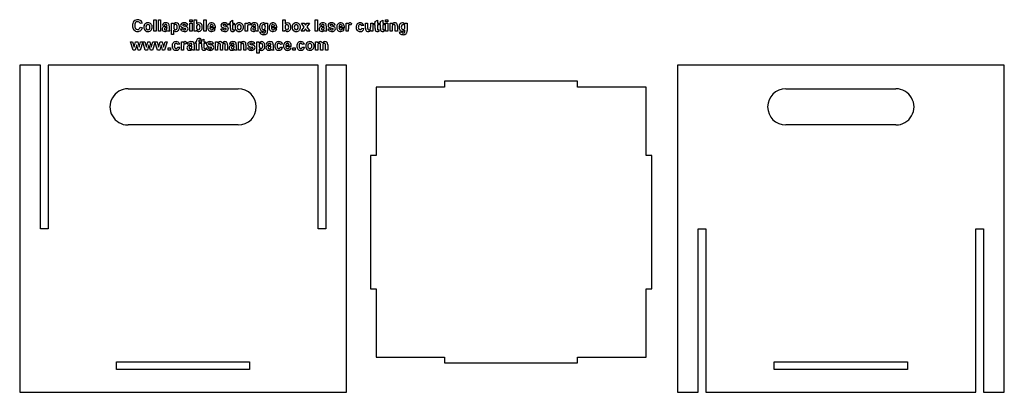
# Model space of a CAD drawing. Extents: x 114 to 1150, y 259 to 651.
import ezdxf

# ---------------------------------------------------------------- set-up
doc = ezdxf.new("R2010")
doc.units = 0
for name, color, linetype in [('DEFAULT', 7, 'CONTINUOUS'), ('PROJITEM004', 7, 'CONTINUOUS'), ('PROJITEM005', 7, 'CONTINUOUS'), ('VIEW', 7, 'CONTINUOUS')]:
    doc.layers.add(name, color=color, linetype=linetype)

msp = doc.modelspace()

# ---------------------------------------------------------------- linework, layer by layer
at = {"layer": 'DEFAULT', "color": 5}
for p, q in [((243, 647.4), (240.7, 646.8)), ((240.8, 643.1), (243, 642.4)), ((255.2, 650.7), (257.5, 650.7)), ((255.2, 638.8), (255.2, 650.7)), ((257.5, 650.7), (257.5, 638.8)), ((259.8, 650.7), (262.1, 650.7)), ((259.8, 638.8), (259.8, 650.7)), ((262.1, 650.7), (262.1, 638.8)), ((266.1, 644.8), (264, 645.1)), ((269, 642.9), (267.6, 642.6)), ((269, 644.4), (269, 644.6)), ((269, 642.5), (269, 642.9)), ((271.3, 644.3), (271.3, 641.6)), ((273.6, 635.4), (273.6, 647.4)), ((273.6, 647.4), (275.8, 647.4)), ((275.8, 647.4), (275.8, 646.2)), ((290.8, 645.3), (288.6, 644.9)), ((293, 650.7), (295.3, 650.7)), ((293, 648.7), (293, 650.7)), ((295.3, 648.7), (293, 648.7)), ((293, 647.4), (295.3, 647.4)), ((293, 638.8), (293, 647.4)), ((295.3, 650.7), (295.3, 648.7)), ((295.3, 647.4), (295.3, 638.8)), ((297.6, 650.7), (299.9, 650.7)), ((297.6, 638.8), (297.6, 650.7)), ((299.9, 650.7), (299.9, 646.5)), ((307.8, 650.7), (310.1, 650.7)), ((307.8, 638.8), (307.8, 650.7)), ((310.1, 650.7), (310.1, 638.8)), ((319.9, 642.5), (314, 642.5)), ((314.1, 643.9), (317.6, 643.9)), ((333.2, 645.3), (331, 644.9)), ((334.5, 647.4), (335.6, 647.4)), ((334.5, 645.7), (334.5, 647.4)), ((335.6, 645.7), (334.5, 645.7)), ((335.6, 649.1), (337.9, 650.4)), ((335.6, 647.4), (335.6, 649.1)), ((335.6, 641.8), (335.6, 645.7)), ((337.9, 650.4), (337.9, 647.4)), ((337.9, 647.4), (339.5, 647.4)), ((337.9, 645.7), (337.9, 642.1)), ((339.5, 645.7), (337.9, 645.7)), ((339.5, 647.4), (339.5, 645.7)), ((351.2, 647.4), (353.3, 647.4)), ((351.2, 638.8), (351.2, 647.4)), ((353.3, 647.4), (353.3, 646.2)), ((356.7, 647.2), (356, 645.2)), ((359.3, 644.8), (357.3, 645.1)), ((362.2, 642.9), (360.9, 642.6)), ((362.2, 644.4), (362.2, 644.6)), ((362.2, 642.5), (362.2, 642.9)), ((364.5, 644.3), (364.5, 641.6)), ((372.6, 647.4), (374.8, 647.4)), ((372.6, 646.2), (372.6, 647.4)), ((374.8, 647.4), (374.8, 639.6)), ((378.7, 643.9), (382.2, 643.9)), ((384.5, 642.5), (378.7, 642.5)), ((390.9, 650.7), (393.2, 650.7)), ((390.9, 638.8), (390.9, 650.7)), ((393.2, 650.7), (393.2, 646.5)), ((410.2, 638.8), (413.3, 643.2)), ((410.3, 647.4), (413.1, 647.4)), ((413.3, 643.2), (410.3, 647.4)), ((413.1, 647.4), (414.6, 645.1)), ((414.6, 645.1), (416.1, 647.4)), ((418.8, 647.4), (415.9, 643.3)), ((415.9, 643.3), (419.1, 638.8)), ((416.1, 647.4), (418.8, 647.4)), ((425, 650.7), (427.3, 650.7)), ((425, 638.8), (425, 650.7)), ((427.3, 650.7), (427.3, 638.8)), ((431.3, 644.8), (429.3, 645.1)), ((434.2, 642.9), (432.9, 642.6)), ((434.2, 644.4), (434.2, 644.6)), ((434.2, 642.5), (434.2, 642.9)), ((436.5, 644.3), (436.5, 641.6)), ((445.9, 645.3), (443.7, 644.9)), ((449.8, 643.9), (453.3, 643.9)), ((455.6, 642.5), (449.8, 642.5)), ((457.4, 647.4), (459.6, 647.4)), ((457.4, 638.8), (457.4, 647.4)), ((459.6, 647.4), (459.6, 646.2)), ((462.9, 647.2), (462.2, 645.2)), ((475.9, 644.9), (473.6, 644.6)), ((477.7, 647.4), (480, 647.4)), ((477.7, 641.9), (477.7, 647.4)), ((480, 647.4), (480, 643.5)), ((483.3, 647.4), (485.6, 647.4)), ((483.3, 643.8), (483.3, 647.4)), ((485.6, 647.4), (485.6, 638.8)), ((486.9, 647.4), (488, 647.4)), ((486.9, 645.7), (486.9, 647.4)), ((488, 645.7), (486.9, 645.7)), ((488, 649.1), (490.3, 650.4)), ((488, 647.4), (488, 649.1)), ((488, 641.8), (488, 645.7)), ((490.3, 650.4), (490.3, 647.4)), ((490.3, 647.4), (491.9, 647.4)), ((490.3, 645.7), (490.3, 642.1)), ((491.9, 645.7), (490.3, 645.7)), ((491.9, 647.4), (491.9, 645.7)), ((492.5, 647.4), (493.6, 647.4)), ((492.5, 645.7), (492.5, 647.4)), ((493.6, 645.7), (492.5, 645.7)), ((493.6, 649.1), (495.9, 650.4)), ((493.6, 647.4), (493.6, 649.1)), ((493.6, 641.8), (493.6, 645.7)), ((495.9, 650.4), (495.9, 647.4)), ((495.9, 647.4), (497.4, 647.4)), ((495.9, 645.7), (495.9, 642.1)), ((497.4, 645.7), (495.9, 645.7)), ((497.4, 647.4), (497.4, 645.7)), ((499, 650.7), (501.3, 650.7)), ((499, 648.7), (499, 650.7)), ((501.3, 648.7), (499, 648.7)), ((499, 647.4), (501.3, 647.4)), ((499, 638.8), (499, 647.4)), ((501.3, 650.7), (501.3, 648.7)), ((501.3, 647.4), (501.3, 638.8)), ((503.6, 647.4), (505.7, 647.4)), ((503.6, 638.8), (503.6, 647.4)), ((505.7, 647.4), (505.7, 646.2)), ((505.9, 642.7), (505.9, 638.8)), ((509.1, 638.8), (509.1, 643.2)), ((511.4, 644.2), (511.4, 638.8)), ((519.4, 647.4), (521.6, 647.4)), ((519.4, 646.2), (519.4, 647.4)), ((521.6, 647.4), (521.6, 639.6)), ((257.5, 638.8), (255.2, 638.8)), ((262.1, 638.8), (259.8, 638.8)), ((269.3, 639.4), (269.3, 639.7)), ((269.6, 638.8), (269.3, 639.4)), ((271.9, 638.8), (269.6, 638.8)), ((275.9, 635.4), (273.6, 635.4)), ((275.9, 639.8), (275.9, 635.4)), ((283, 641.2), (285.3, 641.5)), ((295.3, 638.8), (293, 638.8)), ((299.8, 638.8), (297.6, 638.8)), ((299.8, 640), (299.8, 638.8)), ((310.1, 638.8), (307.8, 638.8)), ((317.4, 641.5), (319.7, 641.2)), ((325.4, 641.2), (327.7, 641.5)), ((337.9, 642.1), (338, 640.8)), ((339.5, 640.6), (339.6, 638.9)), ((353.5, 638.8), (351.2, 638.8)), ((353.5, 641.5), (353.5, 638.8)), ((362.6, 639.4), (362.5, 639.7)), ((362.8, 638.8), (362.6, 639.4)), ((365.1, 638.8), (362.8, 638.8)), ((366.7, 637.9), (366.7, 638.2)), ((366.7, 638.2), (369.3, 637.9)), ((372.5, 638.9), (372.5, 640.1)), ((382.1, 641.5), (384.4, 641.2)), ((393, 638.8), (390.9, 638.8)), ((393, 640), (393, 638.8)), ((412.8, 638.8), (410.2, 638.8)), ((414.6, 641.5), (412.8, 638.8)), ((416.3, 638.8), (414.6, 641.5)), ((419.1, 638.8), (416.3, 638.8)), ((427.3, 638.8), (425, 638.8)), ((434.6, 639.4), (434.5, 639.7)), ((434.8, 638.8), (434.6, 639.4)), ((437.1, 638.8), (434.8, 638.8)), ((438.1, 641.2), (440.4, 641.5)), ((453.2, 641.5), (455.5, 641.2)), ((459.7, 638.8), (457.4, 638.8)), ((459.7, 641.5), (459.7, 638.8)), ((473.8, 642), (476.1, 641.7)), ((483.4, 638.8), (483.4, 640.1)), ((485.6, 638.8), (483.4, 638.8)), ((490.3, 642.1), (490.4, 640.8)), ((491.8, 640.6), (492, 638.9)), ((495.9, 642.1), (495.9, 640.8)), ((497.4, 640.6), (497.6, 638.9)), ((501.3, 638.8), (499, 638.8)), ((505.9, 638.8), (503.6, 638.8)), ((511.4, 638.8), (509.1, 638.8)), ((513.5, 637.9), (513.5, 638.2)), ((513.5, 638.2), (516.2, 637.9)), ((519.3, 638.9), (519.3, 640.1)), ((230.5, 627.7), (232.7, 627.7)), ((233.2, 619), (230.5, 627.7)), ((232.7, 627.7), (234.4, 622)), ((234.4, 622), (235.9, 627.7)), ((237, 624.6), (235.5, 619)), ((235.9, 627.7), (238.1, 627.7)), ((238.5, 619), (237, 624.6)), ((238.1, 627.7), (239.5, 622)), ((239.5, 622), (241.2, 627.7)), ((243.4, 627.7), (240.7, 619)), ((241.2, 627.7), (243.4, 627.7)), ((243.4, 627.7), (245.6, 627.7)), ((246.1, 619), (243.4, 627.7)), ((245.6, 627.7), (247.2, 622)), ((247.2, 622), (248.8, 627.7)), ((249.9, 624.6), (248.4, 619)), ((248.8, 627.7), (251, 627.7)), ((251.4, 619), (249.9, 624.6)), ((251, 627.7), (252.4, 622)), ((252.4, 622), (254.1, 627.7)), ((256.3, 627.7), (253.6, 619)), ((254.1, 627.7), (256.3, 627.7)), ((256.2, 627.7), (258.5, 627.7)), ((259, 619), (256.2, 627.7)), ((258.5, 627.7), (260.1, 622)), ((260.1, 622), (261.7, 627.7)), ((262.8, 624.6), (261.3, 619)), ((261.7, 627.7), (263.9, 627.7)), ((264.3, 619), (262.8, 624.6)), ((263.9, 627.7), (265.3, 622)), ((265.3, 622), (267, 627.7)), ((269.2, 627.7), (266.4, 619)), ((267, 627.7), (269.2, 627.7)), ((282.3, 625.1), (280, 624.8)), ((280.2, 622.2), (282.5, 622)), ((284.1, 627.7), (286.2, 627.7)), ((284.1, 619), (284.1, 627.7)), ((286.2, 627.7), (286.2, 626.4)), ((289.6, 627.4), (288.9, 625.4)), ((292.2, 625), (290.2, 625.3)), ((295.1, 623.1), (293.8, 622.8)), ((295.1, 624.6), (295.1, 624.9)), ((295.1, 622.7), (295.1, 623.1)), ((297.4, 624.5), (297.4, 621.8)), ((298.9, 625.9), (298.9, 627.7)), ((298.9, 627.7), (300.1, 627.7)), ((300.1, 625.9), (298.9, 625.9)), ((300.1, 627.7), (300.1, 628.3)), ((300.1, 619), (300.1, 625.9)), ((302.4, 628.3), (302.4, 627.7)), ((302.4, 627.7), (304, 627.7)), ((302.4, 625.9), (302.4, 619)), ((304, 625.9), (302.4, 625.9)), ((304, 627.7), (304, 625.9)), ((304.6, 630.8), (304.4, 629.2)), ((304.4, 627.7), (305.5, 627.7)), ((304.4, 625.9), (304.4, 627.7)), ((305.5, 625.9), (304.4, 625.9)), ((305.5, 629.3), (307.8, 630.6)), ((305.5, 627.7), (305.5, 629.3)), ((305.5, 622.1), (305.5, 625.9)), ((307.8, 630.6), (307.8, 627.7)), ((307.8, 627.7), (309.4, 627.7)), ((307.8, 625.9), (307.8, 622.3)), ((309.4, 625.9), (307.8, 625.9)), ((307.8, 622.3), (307.8, 621)), ((309.4, 627.7), (309.4, 625.9)), ((310.1, 621.4), (312.4, 621.7)), ((317.9, 625.5), (315.7, 625.1)), ((320, 619), (320, 627.7)), ((320, 627.7), (322, 627.7)), ((322, 627.7), (322, 626.5)), ((322.2, 623.2), (322.2, 619)), ((325.1, 619), (325.1, 623.7)), ((327.4, 623.2), (327.4, 619)), ((330.3, 619), (330.3, 623.9)), ((332.6, 624.5), (332.6, 619)), ((336.6, 625), (334.5, 625.3)), ((339.5, 623.1), (338.2, 622.8)), ((339.5, 624.6), (339.5, 624.9)), ((339.5, 622.7), (339.5, 623.1)), ((341.8, 624.5), (341.8, 621.8)), ((344.2, 627.7), (346.3, 627.7)), ((344.2, 619), (344.2, 627.7)), ((346.3, 627.7), (346.3, 626.4)), ((346.5, 622.9), (346.5, 619)), ((349.7, 619), (349.7, 623.4)), ((352, 624.4), (352, 619)), ((353.5, 621.4), (355.8, 621.7)), ((361.3, 625.5), (359.1, 625.1)), ((363.6, 615.7), (363.6, 627.7)), ((363.6, 627.7), (365.7, 627.7)), ((365.7, 627.7), (365.7, 626.4)), ((375.4, 625), (373.4, 625.3)), ((378.3, 623.1), (377, 622.8)), ((378.3, 624.6), (378.3, 624.9)), ((378.3, 622.7), (378.3, 623.1)), ((380.6, 624.5), (380.6, 621.8)), ((390.5, 625.1), (388.2, 624.8)), ((388.3, 622.2), (390.6, 622)), ((393.9, 624.1), (397.4, 624.1)), ((399.7, 622.7), (393.9, 622.7)), ((397.3, 621.7), (399.6, 621.4)), ((413.6, 625.1), (411.3, 624.8)), ((411.4, 622.2), (413.7, 622)), ((425.3, 619), (425.3, 627.7)), ((425.3, 627.7), (427.4, 627.7)), ((427.4, 627.7), (427.4, 626.5)), ((427.6, 623.2), (427.6, 619)), ((430.5, 619), (430.5, 623.7)), ((432.8, 623.2), (432.8, 619)), ((435.7, 619), (435.7, 623.9)), ((438, 624.5), (438, 619)), ((235.5, 619), (233.2, 619)), ((240.7, 619), (238.5, 619)), ((248.4, 619), (246.1, 619)), ((253.6, 619), (251.4, 619)), ((261.3, 619), (259, 619)), ((266.4, 619), (264.3, 619)), ((270.2, 621.3), (272.5, 621.3)), ((270.2, 619), (270.2, 621.3)), ((272.5, 619), (270.2, 619)), ((272.5, 621.3), (272.5, 619)), ((286.4, 619), (284.1, 619)), ((286.4, 621.7), (286.4, 619)), ((295.5, 619.7), (295.4, 619.9)), ((295.7, 619), (295.5, 619.7)), ((298, 619), (295.7, 619)), ((302.4, 619), (300.1, 619)), ((309.3, 620.8), (309.5, 619.1)), ((322.2, 619), (320, 619)), ((327.4, 619), (325.1, 619)), ((332.6, 619), (330.3, 619)), ((339.9, 619.7), (339.8, 619.9)), ((340.1, 619), (339.9, 619.7)), ((342.4, 619), (340.1, 619)), ((346.5, 619), (344.2, 619)), ((352, 619), (349.7, 619)), ((365.9, 615.7), (363.6, 615.7)), ((365.9, 620), (365.9, 615.7)), ((378.7, 619.7), (378.6, 619.9)), ((378.9, 619), (378.7, 619.7)), ((381.2, 619), (378.9, 619)), ((401.4, 621.3), (403.7, 621.3)), ((401.4, 619), (401.4, 621.3)), ((403.7, 619), (401.4, 619)), ((403.7, 621.3), (403.7, 619)), ((427.6, 619), (425.3, 619)), ((432.8, 619), (430.5, 619)), ((438, 619), (435.7, 619))]:
    msp.add_line(p, q, dxfattribs=at)
for centre, radius, start, end in [((239.1, 645), 6.55, 139.7128, 183.5632), ((238.8, 644.3), 6.22, 176.8145, 221.3024), ((238, 645.7), 5.27, 87.719, 136.6865), ((239.6, 645.2), 4.59, 144.2531, 185.0603), ((239.9, 644.4), 4.92, 174.7182, 214.2529), ((238, 646), 2.81, 88.0704, 138.6494), ((238.2, 646.2), 2.64, 52.7734, 91.6697), ((238.4, 645.9), 4.98, 47.715, 92.4355), ((237.3, 643.8), 3.5, 313.9945, 350.0246), ((238.2, 646.3), 2.51, 11.7114, 51.7232), ((237.9, 643.6), 5.24, 309.2448, 347.2984), ((238.4, 646.3), 4.69, 13.6313, 44.6781), ((249.3, 643.2), 4.76, 151.9391, 179.8201), ((249.9, 643.1), 5.34, 178.2603, 206.5133), ((248.5, 643.7), 3.87, 118.8318, 153.161), ((248.9, 643), 4.66, 89.2196, 118.5598), ((249.8, 643.3), 2.99, 142.8741, 183.8608), ((249.8, 642.9), 2.99, 176.1392, 217.1259), ((248.9, 643.9), 1.88, 89.4121, 141.0679), ((248.9, 643.9), 1.86, 38.7764, 90.6569), ((249.1, 643.4), 4.27, 44.3273, 91.97), ((248, 643.3), 2.98, 356.2351, 37.0717), ((247.9, 642.9), 3.03, 323.2531, 3.9448), ((249, 643.3), 4.47, 358.1317, 43.9488), ((248.9, 643), 4.52, 316.0991, 1.83), ((266.2, 641.2), 2.51, 149.7017, 180.9906), ((267.4, 644.4), 3.43, 129.3538, 168.2763), ((266, 641.3), 2.26, 115.785, 149.3202), ((268, 636.6), 7.36, 99.4375, 113.9576), ((267.4, 643.6), 4.11, 85.9974, 122.5557), ((267.8, 644.3), 1.73, 131.8832, 165.8177), ((268.3, 638.7), 3.91, 99.1932, 117.7432), ((267.4, 644.4), 1.45, 86.5884, 124.0903), ((264.9, 655.6), 11.9, 279.118, 289.9276), ((267.7, 644.2), 1.73, 55.9426, 96.2675), ((268, 642.4), 5.28, 68.3502, 93.1958), ((267.7, 644.8), 1.27, 354.3181, 41.1186), ((264.2, 642.3), 4.73, 348.82, 2.4099), ((269, 645.2), 2.25, 30.299, 66.2198), ((266.4, 644.7), 4.84, 355.8825, 20.7203), ((278.6, 644.4), 3.28, 120.3194, 147.4567), ((279, 643.5), 3.05, 144.9883, 184.1026), ((279.5, 643), 3.53, 175.55, 213.298), ((277.8, 644.2), 1.7, 89.2448, 142.5212), ((278.4, 644.7), 2.96, 89.3741, 120.8502), ((277.9, 644.3), 1.63, 35.8816, 90.1327), ((278.5, 644.4), 3.23, 39.1341, 90.3713), ((276.4, 643.4), 3.31, 355.641, 33.3857), ((276.2, 642.8), 3.49, 327.9164, 4.8906), ((277.1, 643.5), 4.88, 356.5324, 38.2064), ((277, 642.8), 5.03, 322.2083, 3.5492), ((285.7, 645), 2.43, 129.346, 180.6792), ((285.5, 644.9), 2.25, 178.1583, 237.111), ((286.6, 643.5), 4.13, 85.3719, 125.9527), ((289.8, 654.1), 12.4, 243.5809, 260.7399), ((286, 645.3), 0.556, 122.1026, 180.265), ((285.9, 645.3), 0.519, 180.692, 235.8909), ((289.2, 652.5), 8.44, 245.3243, 260.5379), ((286.8, 643.6), 2.45, 85.5985, 116.8441), ((287.2, 643), 4.68, 60.4112, 94.0562), ((287.1, 644.2), 1.83, 57.2956, 93.6168), ((286.7, 638), 6.35, 55.49, 80.4908), ((287.2, 644.6), 1.43, 12.5123, 52.4976), ((287.8, 644.6), 3.06, 13.5208, 54.3074), ((288.9, 641.6), 2.14, 356.9229, 48.3881), ((302.4, 644.5), 3.18, 90.2654, 141.441), ((303, 643.5), 3.03, 145.0239, 184.3661), ((303.7, 643), 3.81, 176.0596, 207.3823), ((301.8, 644.2), 1.68, 89.2506, 142.0378), ((301.9, 644.2), 1.66, 36.8892, 90.9811), ((302.5, 644.4), 3.29, 40.5198, 91.2954), ((300.2, 643.3), 3.49, 355.1338, 32.3907), ((300.4, 642.8), 3.29, 326.8119, 4.6183), ((301.2, 643.5), 4.84, 356.1594, 38.084), ((300.9, 642.9), 5.12, 322.6639, 3.7414), ((316.5, 643.3), 4.81, 139.6964, 183.3692), ((316.7, 642.8), 5, 177.7608, 214.1941), ((315.6, 643.9), 3.73, 88.4998, 137.8443), ((316.1, 644), 2.03, 138.9778, 183.6631), ((316.3, 642.4), 2.28, 178.0991, 221.2909), ((315.8, 644.2), 1.66, 88.3907, 137.4769), ((315.9, 643.8), 3.88, 42.0942, 92.7888), ((315.8, 644.2), 1.65, 43.6877, 91.0071), ((315.4, 644), 2.12, 357.6159, 41.3502), ((314.3, 643), 5.62, 354.2459, 36.5441), ((328.1, 645), 2.43, 129.346, 180.6792), ((328, 644.9), 2.25, 178.1583, 237.111), ((329, 643.5), 4.13, 85.3719, 125.9527), ((332.3, 654.1), 12.4, 243.5809, 260.7399), ((328.4, 645.3), 0.556, 122.1026, 180.265), ((328.4, 645.3), 0.519, 180.692, 235.8909), ((329.2, 643.6), 2.45, 85.5985, 116.8441), ((331.6, 652.5), 8.44, 245.3243, 260.5379), ((329.7, 643), 4.68, 60.4112, 94.0562), ((329.5, 644.2), 1.83, 57.2956, 93.6168), ((329.2, 638), 6.35, 55.49, 80.4908), ((329.7, 644.6), 1.43, 12.5123, 52.4976), ((330.2, 644.6), 3.06, 13.5208, 54.3074), ((331.4, 641.6), 2.14, 356.9229, 48.3881), ((345.3, 643.2), 4.76, 151.9391, 179.8201), ((345.9, 643.1), 5.34, 178.2603, 206.5133), ((344.5, 643.7), 3.87, 118.8318, 153.161), ((344.9, 643), 4.66, 89.2196, 118.5598), ((345.8, 643.3), 2.99, 142.8741, 183.8608), ((345.8, 642.9), 2.99, 176.1392, 217.1259), ((344.9, 643.9), 1.88, 89.4121, 141.0679), ((344.9, 643.9), 1.86, 38.7764, 90.6569), ((345.1, 643.4), 4.27, 44.3273, 91.97), ((344, 643.3), 2.98, 356.2351, 37.0717), ((343.9, 642.9), 3.03, 323.2531, 3.9448), ((345, 643.3), 4.47, 358.1317, 43.9488), ((344.9, 643), 4.52, 316.0991, 1.83), ((356.7, 644.4), 3.85, 129.6944, 152.0272), ((367.8, 642), 14.3, 170.5848, 182.2427), ((355.5, 644), 1.84, 135.413, 169.5663), ((354.9, 644.4), 1.17, 88.3654, 129.4248), ((355.2, 646), 1.63, 89.2222, 124.7274), ((354.9, 643.7), 1.86, 52.9604, 87.0111), ((355.2, 645), 2.68, 56.8233, 89.5593), ((359.5, 641.2), 2.51, 149.7017, 180.9906), ((360.6, 644.4), 3.43, 129.3538, 168.2763), ((359.3, 641.3), 2.26, 115.785, 149.3202), ((361.3, 636.6), 7.36, 99.4375, 113.9576), ((360.7, 643.6), 4.11, 85.9974, 122.5557), ((361, 644.3), 1.73, 131.8832, 165.8177), ((361.5, 638.7), 3.91, 99.1932, 117.7432), ((360.7, 644.4), 1.45, 86.5884, 124.0903), ((358.2, 655.6), 11.9, 279.118, 289.9276), ((361, 644.2), 1.73, 55.9426, 96.2675), ((361.2, 642.4), 5.28, 68.3502, 93.1958), ((361, 644.8), 1.27, 354.3181, 41.1186), ((357.5, 642.3), 4.73, 348.82, 2.4099), ((362.3, 645.2), 2.25, 30.299, 66.2198), ((359.7, 644.7), 4.84, 355.8825, 20.7203), ((371.2, 643.5), 4.85, 141.6845, 183.9357), ((371.5, 643), 5.1, 177.9239, 212.3436), ((369.9, 644.4), 3.31, 88.995, 139.3842), ((371.8, 643.5), 3.12, 146.0251, 184.3578), ((371.9, 643), 3.25, 175.3618, 213.3263), ((370.5, 644.2), 1.64, 89.1227, 142.8869), ((370, 644.5), 3.12, 32.8004, 89.9361), ((370.6, 644.2), 1.71, 37.7082, 90.9081), ((369.3, 643.4), 3.16, 355.5838, 34.4418), ((369.5, 643), 2.98, 323.7467, 4.1587), ((381.2, 643.3), 4.81, 139.6964, 183.3692), ((381.4, 642.8), 5, 177.7608, 214.1941), ((380.3, 643.9), 3.73, 88.4998, 137.8443), ((380.7, 644), 2.03, 138.9778, 183.6631), ((381, 642.4), 2.28, 178.0991, 221.2909), ((380.4, 644.2), 1.66, 88.3907, 137.4769), ((380.6, 643.8), 3.88, 42.0942, 92.7888), ((380.5, 644.2), 1.65, 43.6877, 91.0071), ((380.1, 644), 2.12, 357.6159, 41.3502), ((378.9, 643), 5.62, 354.2459, 36.5441), ((395.7, 644.5), 3.18, 90.2654, 141.441), ((396.2, 643.5), 3.03, 145.0239, 184.3661), ((397, 643), 3.81, 176.0596, 207.3823), ((395.1, 644.2), 1.68, 89.2506, 142.0378), ((395.1, 644.2), 1.66, 36.8892, 90.9811), ((395.7, 644.4), 3.29, 40.5198, 91.2954), ((393.5, 643.3), 3.49, 355.1338, 32.3907), ((393.7, 642.8), 3.29, 326.8119, 4.6183), ((394.2, 642.9), 5.12, 322.6639, 3.7414), ((394.4, 643.5), 4.84, 356.1594, 38.084), ((405.3, 643.2), 4.76, 151.9391, 179.8201), ((405.9, 643.1), 5.34, 178.2603, 206.5133), ((404.5, 643.7), 3.87, 118.8318, 153.161), ((404.9, 643), 4.66, 89.2196, 118.5598), ((405.8, 643.3), 2.99, 142.8741, 183.8608), ((405.8, 642.9), 2.99, 176.1392, 217.1259), ((404.9, 643.9), 1.88, 89.4121, 141.0679), ((404.9, 643.9), 1.86, 38.7764, 90.6569), ((405.1, 643.4), 4.27, 44.3273, 91.97), ((404, 643.3), 2.98, 356.2351, 37.0717), ((403.9, 642.9), 3.03, 323.2531, 3.9448), ((405, 643.3), 4.47, 358.1317, 43.9488), ((404.9, 643), 4.52, 316.0991, 1.83), ((431.5, 641.2), 2.51, 149.7017, 180.9906), ((432.6, 644.4), 3.43, 129.3538, 168.2763), ((431.3, 641.3), 2.26, 115.785, 149.3202), ((433.3, 636.6), 7.36, 99.4375, 113.9576), ((432.7, 643.6), 4.11, 85.9974, 122.5557), ((433, 644.3), 1.73, 131.8832, 165.8177), ((433.5, 638.7), 3.91, 99.1932, 117.7432), ((432.7, 644.4), 1.45, 86.5884, 124.0903), ((430.2, 655.6), 11.9, 279.118, 289.9276), ((433, 644.2), 1.73, 55.9426, 96.2675), ((433.2, 642.4), 5.28, 68.3502, 93.1958), ((433, 644.8), 1.27, 354.3181, 41.1186), ((429.5, 642.3), 4.73, 348.82, 2.4099), ((434.3, 645.2), 2.25, 30.299, 66.2198), ((431.7, 644.7), 4.84, 355.8825, 20.7203), ((440.8, 645), 2.43, 129.346, 180.6792), ((440.6, 644.9), 2.25, 178.1583, 237.111), ((441.7, 643.5), 4.13, 85.3719, 125.9527), ((444.9, 654.1), 12.4, 243.5809, 260.7399), ((441.1, 645.3), 0.556, 122.1026, 180.265), ((441, 645.3), 0.519, 180.692, 235.8909), ((441.9, 643.6), 2.45, 85.5985, 116.8441), ((444.3, 652.5), 8.44, 245.3243, 260.5379), ((442.4, 643), 4.68, 60.4112, 94.0562), ((442.2, 644.2), 1.83, 57.2956, 93.6168), ((441.8, 638), 6.35, 55.49, 80.4908), ((442.3, 644.6), 1.43, 12.5123, 52.4976), ((442.9, 644.6), 3.06, 13.5208, 54.3074), ((444, 641.6), 2.14, 356.9229, 48.3881), ((452.3, 643.3), 4.81, 139.6964, 183.3692), ((452.5, 642.8), 5, 177.7608, 214.1941), ((451.4, 643.9), 3.73, 88.4998, 137.8443), ((451.9, 644), 2.03, 138.9778, 183.6631), ((452.1, 642.4), 2.28, 178.0991, 221.2909), ((451.5, 644.2), 1.66, 88.3907, 137.4769), ((451.7, 643.8), 3.88, 42.0942, 92.7888), ((451.6, 644.2), 1.65, 43.6877, 91.0071), ((451.2, 644), 2.12, 357.6159, 41.3502), ((450.1, 643), 5.62, 354.2459, 36.5441), ((463, 644.4), 3.85, 129.6944, 152.0272), ((474.1, 642), 14.3, 170.5848, 182.2427), ((461.7, 644), 1.84, 135.413, 169.5663), ((461.1, 644.4), 1.17, 88.3654, 129.4248), ((461.4, 646), 1.63, 89.2222, 124.7274), ((461.1, 643.7), 1.86, 52.9604, 87.0111), ((461.4, 645), 2.68, 56.8233, 89.5593), ((472.7, 643.4), 4.73, 139.4714, 183.499), ((472.6, 642.8), 4.71, 176.6275, 220.629), ((471.9, 643.7), 3.97, 87.1999, 135.9063), ((473.4, 643.6), 3.15, 146.6904, 185.1752), ((473.8, 642.9), 3.63, 174.8116, 211.4177), ((472, 644.2), 1.68, 87.7524, 140.2089), ((472.3, 643.5), 4.15, 56.6584, 93.0067), ((472.2, 644.3), 1.56, 51.6335, 92.555), ((472.1, 644.4), 1.6, 6.6675, 47.7046), ((472.3, 644), 3.75, 13.7412, 51.9465), ((491.2, 643), 11.2, 177.428, 188.9629), ((473.9, 643.3), 9.36, 348.6615, 3.0341), ((508.5, 644.3), 3.41, 89.83, 145.6793), ((513.5, 643), 7.61, 167.5033, 182.6032), ((507.6, 644.2), 1.64, 124.4584, 162.7023), ((507.7, 644.1), 1.79, 89.3211, 125.1678), ((507.8, 644.6), 1.33, 55.811, 91.6166), ((508.6, 644.3), 3.36, 66.6614, 90.7095), ((507.8, 644.6), 1.27, 18.0786, 54.4426), ((502.2, 643.6), 6.94, 357.011, 12.0933), ((509, 645.3), 2.3, 38.608, 68.0597), ((508.8, 645.2), 2.55, 12.6374, 36.7255), ((504.1, 644.4), 7.29, 358.5089, 10.7275), ((518, 643.5), 4.85, 141.6845, 183.9357), ((518.3, 643), 5.1, 177.9239, 212.3436), ((516.7, 644.4), 3.31, 88.995, 139.3842), ((518.6, 643.5), 3.12, 146.0251, 184.3578), ((518.7, 643), 3.25, 175.3618, 213.3263), ((517.3, 644.2), 1.64, 89.1227, 142.8869), ((516.8, 644.5), 3.12, 32.8004, 89.9361), ((517.4, 644.2), 1.71, 37.7082, 90.9081), ((516.1, 643.4), 3.16, 355.5838, 34.4418), ((516.3, 643), 2.98, 323.7467, 4.1587), ((237.9, 643.7), 5.16, 223.1728, 271.7783), ((238, 643.4), 2.73, 220.3651, 271.7782), ((238.1, 643.1), 2.51, 268.7996, 310.744), ((238.3, 643.7), 5.14, 267.7051, 305.4489), ((248.4, 642.4), 3.69, 207.8294, 243.7961), ((249, 643.5), 4.95, 242.9553, 270.0732), ((248.9, 642.3), 1.88, 218.932, 270.5879), ((248.9, 642.3), 1.86, 269.3431, 321.2236), ((249.1, 642.8), 4.24, 268.389, 316.1684), ((266.1, 641), 2.42, 178.4106, 227.0418), ((266.4, 641.5), 2.94, 228.7138, 273.1912), ((267, 641.4), 0.967, 123.6867, 180.2023), ((267.2, 641.4), 1.15, 179.3656, 225.5229), ((267.2, 641.4), 1.17, 224.4932, 271.8779), ((266.6, 642.1), 3.53, 269.6483, 293.401), ((267.2, 642), 1.85, 270.8089, 308.7433), ((266.3, 642.6), 4.12, 294.1115, 315.4381), ((267.5, 641.7), 1.43, 306.6163, 344.1298), ((279.5, 641.4), 8.26, 178.3434, 190.1149), ((275.8, 641), 4.56, 193.93, 209.7708), ((279.2, 642.6), 4.33, 220.9007, 241.5662), ((277.9, 642), 1.71, 215.6716, 269.7512), ((278.4, 641.4), 2.86, 244.2727, 270.8119), ((277.9, 641.9), 1.6, 269.5419, 323.8116), ((278.4, 641.8), 3.23, 269.7867, 321.2841), ((286.2, 642), 3.31, 193.6395, 235.6428), ((286.9, 643.4), 4.81, 238.1596, 273.0491), ((286.9, 641.8), 1.65, 190.2724, 231.4686), ((287, 642.2), 2.03, 236.2421, 273.4405), ((287.3, 642.4), 2.23, 266.0035, 301.9521), ((287.4, 642.9), 4.37, 265.837, 306.8687), ((287.5, 640.1), 1.82, 55.0948, 81.3917), ((288, 641.1), 0.747, 306.6292, 1.7847), ((288.1, 641.2), 0.619, 358.0999, 42.6149), ((288.4, 641.5), 2.64, 308.6434, 359.9367), ((302.7, 642.1), 3.58, 214.6445, 241.2225), ((301.9, 642.1), 1.78, 208.6777, 269.9719), ((302.5, 641.6), 3, 240.769, 269.4629), ((301.9, 641.9), 1.58, 270.3516, 324.1441), ((302.5, 641.8), 3.21, 269.7548, 321.381), ((315.6, 642.4), 3.89, 217.9314, 274.3051), ((315.9, 642.1), 1.79, 223.1718, 271.3828), ((316, 641.8), 1.5, 268.0738, 305.7128), ((316.1, 642.6), 4, 267.8633, 304.0055), ((315.7, 641.9), 1.72, 309.8704, 346.0069), ((316, 642.3), 3.88, 306.6825, 343.0872), ((328.6, 642), 3.31, 193.6395, 235.6428), ((329.3, 643.4), 4.81, 238.1596, 273.0491), ((329.3, 641.8), 1.65, 190.2724, 231.4686), ((329.4, 642.2), 2.03, 236.2421, 273.4405), ((329.7, 642.4), 2.23, 266.0035, 301.9521), ((329.9, 642.9), 4.37, 265.837, 306.8687), ((330, 640.1), 1.82, 55.0948, 81.3917), ((330.4, 641.1), 0.747, 306.6292, 1.7847), ((330.6, 641.2), 0.619, 358.0999, 42.6149), ((330.8, 641.5), 2.64, 308.6434, 359.9367), ((347.1, 641.5), 11.4, 178.4566, 186.6565), ((337.9, 640.5), 2.18, 186.6481, 212.0398), ((337.3, 640.3), 1.61, 216.6709, 249.1634), ((337.8, 641.3), 2.77, 247.4992, 270.8659), ((337.9, 643.1), 4.55, 269.0411, 292.0907), ((338.5, 640.9), 0.518, 193.6078, 233.9269), ((338.5, 641), 0.608, 233.8334, 271.7885), ((338.3, 643.2), 2.84, 274.3279, 293.0487), ((344.4, 642.4), 3.69, 207.8294, 243.7961), ((345, 643.5), 4.95, 242.9553, 270.0732), ((344.9, 642.3), 1.88, 218.932, 270.5879), ((344.9, 642.3), 1.86, 269.3431, 321.2236), ((345.1, 642.8), 4.24, 268.389, 316.1684), ((359.4, 641), 2.42, 178.4106, 227.0418), ((359.7, 641.5), 2.94, 228.7138, 273.1912), ((360.2, 641.4), 0.967, 123.6867, 180.2023), ((360.4, 641.4), 1.15, 179.3656, 225.5229), ((360.5, 641.4), 1.17, 224.4932, 271.8779), ((359.9, 642.1), 3.53, 269.6483, 293.401), ((360.5, 642), 1.85, 270.8089, 308.7433), ((359.6, 642.6), 4.12, 294.1115, 315.4381), ((360.8, 641.7), 1.43, 306.6163, 344.1298), ((372.8, 641.4), 8.26, 178.3434, 190.1149), ((369.1, 641), 4.56, 193.93, 209.7708), ((369.1, 637.9), 2.4, 178.9856, 231.7778), ((369.8, 641.9), 3.13, 211.784, 271.1453), ((370.2, 640.1), 4.89, 237.1996, 275.2426), ((370.5, 642.2), 1.6, 216.4625, 270.1614), ((370.3, 637.9), 0.93, 182.2009, 226.6248), ((370.5, 638.6), 1.58, 237.086, 274.6203), ((369.9, 641.9), 3.09, 269.8082, 325.5572), ((370.5, 642.3), 1.76, 269.6137, 321.5568), ((370.8, 639.5), 2.51, 266.3677, 296.804), ((370.8, 641.5), 6.29, 268.5056, 286.1287), ((371.3, 638.2), 1.09, 303.2534, 341.7552), ((368.9, 638.7), 3.52, 345.8753, 2.9186), ((371.7, 638.4), 3.1, 286.4137, 312.281), ((371.8, 638.1), 2.86, 315.5022, 343.5788), ((366.9, 639.3), 7.87, 345.3256, 2.2378), ((380.3, 642.4), 3.89, 217.9314, 274.3051), ((380.6, 642.1), 1.79, 223.1718, 271.3828), ((380.6, 641.8), 1.5, 268.0738, 305.7128), ((380.7, 642.6), 4, 267.8633, 304.0055), ((380.4, 641.9), 1.72, 309.8704, 346.0069), ((380.7, 642.3), 3.88, 306.6825, 343.0872), ((396, 642.1), 3.58, 214.6445, 241.2225), ((395.2, 642.1), 1.78, 208.6777, 269.9719), ((395.7, 641.6), 3, 240.769, 269.4629), ((395.2, 641.9), 1.58, 270.3516, 324.1441), ((395.7, 641.8), 3.21, 269.7548, 321.381), ((404.4, 642.4), 3.69, 207.8294, 243.7961), ((405, 643.5), 4.95, 242.9553, 270.0732), ((404.9, 642.3), 1.88, 218.932, 270.5879), ((404.9, 642.3), 1.86, 269.3431, 321.2236), ((405.1, 642.8), 4.24, 268.389, 316.1684), ((431.4, 641), 2.42, 178.4106, 227.0418), ((431.7, 641.5), 2.94, 228.7138, 273.1912), ((432.2, 641.4), 0.967, 123.6867, 180.2023), ((432.4, 641.4), 1.15, 179.3656, 225.5229), ((432.5, 641.4), 1.17, 224.4932, 271.8779), ((431.9, 642.1), 3.53, 269.6483, 293.401), ((432.5, 642), 1.85, 270.8089, 308.7433), ((431.6, 642.6), 4.12, 294.1115, 315.4381), ((432.8, 641.7), 1.43, 306.6163, 344.1298), ((444.8, 641.4), 8.26, 178.3434, 190.1149), ((441.1, 641), 4.56, 193.93, 209.7708), ((441.3, 642), 3.31, 193.6395, 235.6428), ((442, 643.4), 4.81, 238.1596, 273.0491), ((442, 641.8), 1.65, 190.2724, 231.4686), ((442.1, 642.2), 2.03, 236.2421, 273.4405), ((442.4, 642.4), 2.23, 266.0035, 301.9521), ((442.5, 642.9), 4.37, 265.837, 306.8687), ((442.7, 640.1), 1.82, 55.0948, 81.3917), ((443.1, 641.1), 0.747, 306.6292, 1.7847), ((443.2, 641.2), 0.619, 358.0999, 42.6149), ((443.5, 641.5), 2.64, 308.6434, 359.9367), ((451.4, 642.4), 3.89, 217.9314, 274.3051), ((451.7, 642.1), 1.79, 223.1718, 271.3828), ((451.8, 641.8), 1.5, 268.0738, 305.7128), ((451.9, 642.6), 4, 267.8633, 304.0055), ((451.5, 641.9), 1.72, 309.8704, 346.0069), ((451.8, 642.3), 3.88, 306.6825, 343.0872), ((471.9, 642.5), 3.93, 223.8062, 272.6478), ((472.1, 642.1), 1.68, 217.9238, 272.0267), ((472.2, 642), 1.55, 267.6697, 310.3355), ((472.3, 642.6), 4.1, 267.0085, 306.646), ((471.6, 642.3), 2.2, 316.6638, 353.5298), ((472.1, 642.4), 4.08, 311.0323, 350.1702), ((482.6, 641.7), 4.87, 177.548, 200.6043), ((480.1, 640.9), 2.26, 203.6914, 241.6152), ((480.5, 641.7), 3.13, 241.2536, 270.9051), ((481.3, 641.6), 1.22, 195.9356, 233.987), ((481.4, 641.7), 1.39, 235.6925, 272.2915), ((480.6, 641.9), 3.36, 269.9419, 298.6132), ((481.5, 642.1), 1.77, 269.2719, 305.1529), ((480.6, 642), 3.43, 297.7506, 325.6631), ((481.6, 642), 1.64, 303.7124, 339.8743), ((499.4, 641.5), 11.4, 178.4566, 186.6565), ((490.2, 640.5), 2.18, 186.6481, 212.0398), ((489.7, 640.3), 1.61, 216.6709, 249.1634), ((490.2, 641.3), 2.77, 247.4992, 270.8659), ((490.3, 643.1), 4.55, 269.0411, 292.0907), ((490.9, 640.9), 0.518, 193.6078, 233.9269), ((490.9, 641), 0.608, 233.8334, 271.7885), ((490.7, 643.2), 2.84, 274.3279, 293.0487), ((505, 641.5), 11.4, 178.4566, 186.6565), ((495.8, 640.5), 2.18, 186.6481, 212.0398), ((495.3, 640.3), 1.61, 216.6709, 249.1634), ((495.7, 641.3), 2.77, 247.4992, 270.8659), ((495.9, 643.1), 4.55, 269.0411, 292.0907), ((496.4, 640.9), 0.518, 193.6078, 233.9269), ((496.5, 641), 0.608, 233.8334, 271.7885), ((496.3, 643.2), 2.84, 274.3279, 293.0487), ((515.9, 637.9), 2.4, 178.9856, 231.7778), ((516.6, 641.9), 3.13, 211.784, 271.1453), ((517, 640.1), 4.89, 237.1996, 275.2426), ((517.3, 642.2), 1.6, 216.4625, 270.1614), ((517.1, 637.9), 0.93, 182.2009, 226.6248), ((517.3, 638.6), 1.58, 237.086, 274.6203), ((516.7, 641.9), 3.09, 269.8082, 325.5572), ((517.3, 642.3), 1.76, 269.6137, 321.5568), ((517.6, 639.5), 2.51, 266.3677, 296.804), ((517.7, 641.5), 6.29, 268.5056, 286.1287), ((518.1, 638.2), 1.09, 303.2534, 341.7552), ((515.8, 638.7), 3.52, 345.8753, 2.9186), ((518.5, 638.4), 3.1, 286.4137, 312.281), ((518.6, 638.1), 2.86, 315.5022, 343.5788), ((513.7, 639.3), 7.87, 345.3256, 2.2378), ((279, 623.6), 4.73, 139.4714, 183.499), ((279, 623), 4.71, 176.6275, 220.629), ((278.3, 623.9), 3.97, 87.1999, 135.9063), ((279.8, 623.8), 3.15, 146.6904, 185.1752), ((280.2, 623.2), 3.63, 174.8116, 211.4177), ((278.4, 624.4), 1.68, 87.7524, 140.2089), ((278.7, 623.7), 4.15, 56.6584, 93.0067), ((278.5, 624.5), 1.56, 51.6335, 92.555), ((278.4, 624.6), 1.6, 6.6675, 47.7046), ((278, 622.5), 2.2, 316.6638, 353.5298), ((278.7, 624.2), 3.75, 13.7412, 51.9465), ((278.5, 622.6), 4.08, 311.0323, 350.1702), ((289.6, 624.6), 3.85, 129.6944, 152.0272), ((300.7, 622.2), 14.3, 170.5848, 182.2427), ((288.4, 624.2), 1.84, 135.413, 169.5663), ((287.8, 624.6), 1.17, 88.3654, 129.4248), ((288.1, 626.3), 1.63, 89.2222, 124.7274), ((287.8, 623.9), 1.86, 52.9604, 87.0111), ((288.1, 625.2), 2.68, 56.8233, 89.5593), ((292.4, 621.4), 2.51, 149.7017, 180.9906), ((293.5, 624.6), 3.43, 129.3538, 168.2763), ((292.2, 621.5), 2.26, 115.785, 149.3202), ((294.2, 616.8), 7.36, 99.4375, 113.9576), ((293.6, 623.8), 4.11, 85.9974, 122.5557), ((293.9, 624.6), 1.73, 131.8832, 165.8177), ((293.1, 621.6), 0.967, 123.6867, 180.2023), ((294.4, 618.9), 3.91, 99.1932, 117.7432), ((293.6, 624.7), 1.45, 86.5884, 124.0903), ((291.1, 635.8), 11.9, 279.118, 289.9276), ((293.9, 624.4), 1.73, 55.9426, 96.2675), ((294.2, 622.6), 5.28, 68.3502, 93.1958), ((293.9, 625), 1.27, 354.3181, 41.1186), ((290.4, 622.5), 4.73, 348.82, 2.4099), ((295.2, 625.5), 2.25, 30.299, 66.2198), ((292.6, 624.9), 4.84, 355.8825, 20.7203), ((305.7, 621.6), 8.26, 178.3434, 190.1149), ((304.4, 628.5), 4.35, 161.1021, 182.8208), ((302, 629.2), 1.82, 116.464, 155.4282), ((302.6, 627.9), 3.21, 87.8761, 116.549), ((303.7, 628.4), 1.31, 146.1529, 186.3808), ((303.2, 628.4), 0.936, 84.4728, 131.2681), ((302.7, 625), 6.15, 72.1487, 90.0214), ((303.3, 624.9), 4.47, 76.1686, 89.6441), ((316.9, 621.8), 11.4, 178.4566, 186.6565), ((312.8, 625.2), 2.43, 129.346, 180.6792), ((312.7, 625.1), 2.25, 178.1583, 237.111), ((313.7, 623.8), 4.13, 85.3719, 125.9527), ((316.9, 634.3), 12.4, 243.5809, 260.7399), ((314, 622), 1.65, 190.2724, 231.4686), ((313.1, 625.5), 0.556, 122.1026, 180.265), ((313.1, 625.5), 0.519, 180.692, 235.8909), ((313.9, 623.8), 2.45, 85.5985, 116.8441), ((316.3, 632.8), 8.44, 245.3243, 260.5379), ((314.4, 623.2), 4.68, 60.4112, 94.0562), ((314.2, 624.4), 1.83, 57.2956, 93.6168), ((313.9, 618.2), 6.35, 55.49, 80.4908), ((314.7, 620.3), 1.82, 55.0948, 81.3917), ((314.3, 624.8), 1.43, 12.5123, 52.4976), ((315.3, 621.4), 0.619, 358.0999, 42.6149), ((314.9, 624.8), 3.06, 13.5208, 54.3074), ((315.5, 621.7), 2.64, 308.6434, 359.9367), ((316, 621.8), 2.14, 356.9229, 48.3881), ((324.8, 624.5), 3.38, 90.6872, 144.1035), ((328.5, 623.5), 6.25, 165.9837, 182.518), ((323.9, 624.5), 1.57, 125.1782, 163.1024), ((323.9, 624.5), 1.62, 89.3263, 124.6104), ((324, 624.9), 1.16, 57.5572, 93.0512), ((324, 625.1), 1.04, 15.6728, 52.7917), ((324.8, 625), 2.87, 61.4627, 91.431), ((318.4, 624.1), 6.74, 357.2136, 11.174), ((324.8, 625.2), 2.65, 27.7886, 59.5289), ((330.3, 624), 4, 118.9497, 142.2083), ((333.7, 623.4), 6.26, 165.805, 182.3562), ((329.2, 624.5), 1.63, 126.0706, 163.7183), ((329.1, 624.6), 1.53, 90.2707, 126.0873), ((329.8, 624.9), 2.96, 89.7624, 118.0209), ((329.2, 625), 1.07, 32.7457, 93.6324), ((329.9, 624.8), 3.11, 60.9647, 91.838), ((326.6, 624.3), 3.73, 354.9668, 21.0146), ((330.2, 625.4), 2.38, 22.2854, 59.1751), ((327.6, 624.8), 5, 356.9719, 17.894), ((336.8, 621.4), 2.51, 149.7017, 180.9906), ((337.9, 624.6), 3.43, 129.3538, 168.2763), ((336.5, 621.5), 2.26, 115.785, 149.3202), ((338.5, 616.8), 7.36, 99.4375, 113.9576), ((337.9, 623.8), 4.11, 85.9974, 122.5557), ((337.5, 621.6), 0.967, 123.6867, 180.2023), ((338.3, 624.6), 1.73, 131.8832, 165.8177), ((338.8, 618.9), 3.91, 99.1932, 117.7432), ((338, 624.7), 1.45, 86.5884, 124.0903), ((335.4, 635.8), 11.9, 279.118, 289.9276), ((338.2, 624.4), 1.73, 55.9426, 96.2675), ((338.5, 622.6), 5.28, 68.3502, 93.1958), ((338.2, 625), 1.27, 354.3181, 41.1186), ((334.8, 622.5), 4.73, 348.82, 2.4099), ((339.6, 625.5), 2.25, 30.299, 66.2198), ((337, 624.9), 4.84, 355.8825, 20.7203), ((350.1, 621.6), 8.26, 178.3434, 190.1149), ((349.1, 624.5), 3.41, 89.83, 145.6793), ((354.1, 623.3), 7.61, 167.5033, 182.6032), ((348.2, 624.4), 1.64, 124.4584, 162.7023), ((348.3, 624.3), 1.79, 89.3211, 125.1678), ((348.4, 624.8), 1.33, 55.811, 91.6166), ((349.2, 624.5), 3.36, 66.6614, 90.7095), ((348.4, 624.8), 1.27, 18.0786, 54.4426), ((342.8, 623.8), 6.94, 357.011, 12.0933), ((349.7, 625.5), 2.3, 38.608, 68.0597), ((349.4, 625.4), 2.55, 12.6374, 36.7255), ((344.7, 624.6), 7.29, 358.5089, 10.7275), ((356.2, 625.2), 2.43, 129.346, 180.6792), ((356.1, 625.1), 2.25, 178.1583, 237.111), ((357.1, 623.8), 4.13, 85.3719, 125.9527), ((360.3, 634.3), 12.4, 243.5809, 260.7399), ((357.4, 622), 1.65, 190.2724, 231.4686), ((356.5, 625.5), 0.556, 122.1026, 180.265), ((356.5, 625.5), 0.519, 180.692, 235.8909), ((357.3, 623.8), 2.45, 85.5985, 116.8441), ((359.7, 632.8), 8.44, 245.3243, 260.5379), ((357.8, 623.2), 4.68, 60.4112, 94.0562), ((357.6, 624.4), 1.83, 57.2956, 93.6168), ((357.3, 618.2), 6.35, 55.49, 80.4908), ((358.1, 620.3), 1.82, 55.0948, 81.3917), ((357.7, 624.8), 1.43, 12.5123, 52.4976), ((358.7, 621.4), 0.619, 358.0999, 42.6149), ((358.3, 624.8), 3.06, 13.5208, 54.3074), ((358.9, 621.7), 2.64, 308.6434, 359.9367), ((359.4, 621.8), 2.14, 356.9229, 48.3881), ((368.5, 624.6), 3.28, 120.3194, 147.4567), ((368.9, 623.7), 3.05, 144.9883, 184.1026), ((369.4, 623.2), 3.53, 175.55, 213.298), ((367.8, 624.4), 1.7, 89.2448, 142.5212), ((368.4, 624.9), 2.96, 89.3741, 120.8502), ((367.8, 624.5), 1.63, 35.8816, 90.1327), ((368.4, 624.7), 3.23, 39.1341, 90.3713), ((366.4, 623.6), 3.31, 355.641, 33.3857), ((366.2, 623.1), 3.49, 327.9164, 4.8906), ((367.1, 623.7), 4.88, 356.5324, 38.2064), ((366.9, 623.1), 5.03, 322.2083, 3.5492), ((375.6, 621.4), 2.51, 149.7017, 180.9906), ((376.7, 624.6), 3.43, 129.3538, 168.2763), ((375.3, 621.5), 2.26, 115.785, 149.3202), ((377.4, 616.8), 7.36, 99.4375, 113.9576), ((376.8, 623.8), 4.11, 85.9974, 122.5557), ((377.1, 624.6), 1.73, 131.8832, 165.8177), ((376.3, 621.6), 0.967, 123.6867, 180.2023), ((377.6, 618.9), 3.91, 99.1932, 117.7432), ((376.8, 624.7), 1.45, 86.5884, 124.0903), ((374.3, 635.8), 11.9, 279.118, 289.9276), ((377, 624.4), 1.73, 55.9426, 96.2675), ((377.3, 622.6), 5.28, 68.3502, 93.1958), ((377.1, 625), 1.27, 354.3181, 41.1186), ((373.6, 622.5), 4.73, 348.82, 2.4099), ((378.4, 625.5), 2.25, 30.299, 66.2198), ((375.8, 624.9), 4.84, 355.8825, 20.7203), ((388.9, 621.6), 8.26, 178.3434, 190.1149), ((387.2, 623.6), 4.73, 139.4714, 183.499), ((387.2, 623), 4.71, 176.6275, 220.629), ((386.4, 623.9), 3.97, 87.1999, 135.9063), ((387.9, 623.8), 3.15, 146.6904, 185.1752), ((388.4, 623.2), 3.63, 174.8116, 211.4177), ((386.6, 624.4), 1.68, 87.7524, 140.2089), ((386.9, 623.7), 4.15, 56.6584, 93.0067), ((386.7, 624.5), 1.56, 51.6335, 92.555), ((386.6, 624.6), 1.6, 6.6675, 47.7046), ((386.1, 622.5), 2.2, 316.6638, 353.5298), ((386.8, 624.2), 3.75, 13.7412, 51.9465), ((386.6, 622.6), 4.08, 311.0323, 350.1702), ((396.4, 623.5), 4.81, 139.6964, 183.3692), ((396.6, 623.1), 5, 177.7608, 214.1941), ((395.5, 624.1), 3.73, 88.4998, 137.8443), ((395.9, 624.2), 2.03, 138.9778, 183.6631), ((396.2, 622.6), 2.28, 178.0991, 221.2909), ((395.6, 624.4), 1.66, 88.3907, 137.4769), ((395.8, 624), 3.88, 42.0942, 92.7888), ((395.7, 624.5), 1.65, 43.6877, 91.0071), ((395.6, 622.1), 1.72, 309.8704, 346.0069), ((395.3, 624.2), 2.12, 357.6159, 41.3502), ((394.1, 623.3), 5.62, 354.2459, 36.5441), ((410.3, 623.6), 4.73, 139.4714, 183.499), ((410.3, 623), 4.71, 176.6275, 220.629), ((409.6, 623.9), 3.97, 87.1999, 135.9063), ((411, 623.8), 3.15, 146.6904, 185.1752), ((411.5, 623.2), 3.63, 174.8116, 211.4177), ((409.7, 624.4), 1.68, 87.7524, 140.2089), ((409.8, 624.5), 1.56, 51.6335, 92.555), ((410, 623.7), 4.15, 56.6584, 93.0067), ((409.7, 624.6), 1.6, 6.6675, 47.7046), ((409.2, 622.5), 2.2, 316.6638, 353.5298), ((409.9, 624.2), 3.75, 13.7412, 51.9465), ((409.7, 622.6), 4.08, 311.0323, 350.1702), ((419.6, 623.4), 4.76, 151.9391, 179.8201), ((420.2, 623.3), 5.34, 178.2603, 206.5133), ((418.9, 623.9), 3.87, 118.8318, 153.161), ((419.2, 623.2), 4.66, 89.2196, 118.5598), ((420.1, 623.5), 2.99, 142.8741, 183.8608), ((420.1, 623.1), 2.99, 176.1392, 217.1259), ((419.2, 624.2), 1.88, 89.4121, 141.0679), ((419.2, 624.2), 1.86, 38.7764, 90.6569), ((419.4, 623.6), 4.27, 44.3273, 91.97), ((418.3, 623.5), 2.98, 356.2351, 37.0717), ((418.3, 623.1), 3.03, 323.2531, 3.9448), ((419.3, 623.5), 4.47, 358.1317, 43.9488), ((419.2, 623.2), 4.52, 316.0991, 1.83), ((430.1, 624.5), 3.38, 90.6872, 144.1035), ((433.8, 623.5), 6.25, 165.9837, 182.518), ((429.3, 624.5), 1.57, 125.1782, 163.1024), ((429.3, 624.5), 1.62, 89.3263, 124.6104), ((429.4, 624.9), 1.16, 57.5572, 93.0512), ((429.4, 625.1), 1.04, 15.6728, 52.7917), ((430.1, 625), 2.87, 61.4627, 91.431), ((423.7, 624.1), 6.74, 357.2136, 11.174), ((430.2, 625.2), 2.65, 27.7886, 59.5289), ((435.7, 624), 4, 118.9497, 142.2083), ((439, 623.4), 6.26, 165.805, 182.3562), ((434.5, 624.5), 1.63, 126.0706, 163.7183), ((434.5, 624.6), 1.53, 90.2707, 126.0873), ((435.1, 624.9), 2.96, 89.7624, 118.0209), ((434.5, 625), 1.07, 32.7457, 93.6324), ((435.2, 624.8), 3.11, 60.9647, 91.838), ((431.9, 624.3), 3.73, 354.9668, 21.0146), ((435.5, 625.4), 2.38, 22.2854, 59.1751), ((433, 624.8), 5, 356.9719, 17.894), ((278.3, 622.7), 3.93, 223.8062, 272.6478), ((278.5, 622.3), 1.68, 217.9238, 272.0267), ((278.6, 622.2), 1.55, 267.6697, 310.3355), ((278.7, 622.9), 4.1, 267.0085, 306.646), ((292.3, 621.3), 2.42, 178.4106, 227.0418), ((292.6, 621.7), 2.94, 228.7138, 273.1912), ((293.3, 621.6), 1.15, 179.3656, 225.5229), ((293.4, 621.6), 1.17, 224.4932, 271.8779), ((292.8, 622.3), 3.53, 269.6483, 293.401), ((293.4, 622.2), 1.85, 270.8089, 308.7433), ((292.5, 622.8), 4.12, 294.1115, 315.4381), ((293.7, 622), 1.43, 306.6163, 344.1298), ((302, 621.3), 4.56, 193.93, 209.7708), ((307.7, 620.7), 2.18, 186.6481, 212.0398), ((307.2, 620.5), 1.61, 216.6709, 249.1634), ((307.7, 621.5), 2.77, 247.4992, 270.8659), ((307.8, 623.3), 4.55, 269.0411, 292.0907), ((308.4, 621.2), 0.518, 193.6078, 233.9269), ((308.4, 621.2), 0.608, 233.8334, 271.7885), ((308.2, 623.5), 2.84, 274.3279, 293.0487), ((313.3, 622.2), 3.31, 193.6395, 235.6428), ((314, 623.6), 4.81, 238.1596, 273.0491), ((314.1, 622.4), 2.03, 236.2421, 273.4405), ((314.4, 622.6), 2.23, 266.0035, 301.9521), ((314.6, 623.1), 4.37, 265.837, 306.8687), ((315.1, 621.3), 0.747, 306.6292, 1.7847), ((336.7, 621.3), 2.42, 178.4106, 227.0418), ((337, 621.7), 2.94, 228.7138, 273.1912), ((337.7, 621.6), 1.15, 179.3656, 225.5229), ((337.7, 621.6), 1.17, 224.4932, 271.8779), ((337.1, 622.3), 3.53, 269.6483, 293.401), ((337.7, 622.2), 1.85, 270.8089, 308.7433), ((336.9, 622.8), 4.12, 294.1115, 315.4381), ((338, 622), 1.43, 306.6163, 344.1298), ((346.4, 621.3), 4.56, 193.93, 209.7708), ((356.7, 622.2), 3.31, 193.6395, 235.6428), ((357.4, 623.6), 4.81, 238.1596, 273.0491), ((357.5, 622.4), 2.03, 236.2421, 273.4405), ((357.8, 622.6), 2.23, 266.0035, 301.9521), ((358, 623.1), 4.37, 265.837, 306.8687), ((358.5, 621.3), 0.747, 306.6292, 1.7847), ((369.2, 622.9), 4.33, 220.9007, 241.5662), ((367.8, 622.3), 1.71, 215.6716, 269.7512), ((368.3, 621.6), 2.86, 244.2727, 270.8119), ((367.8, 622.1), 1.6, 269.5419, 323.8116), ((368.4, 622), 3.23, 269.7867, 321.2841), ((375.5, 621.3), 2.42, 178.4106, 227.0418), ((375.8, 621.7), 2.94, 228.7138, 273.1912), ((376.5, 621.6), 1.15, 179.3656, 225.5229), ((376.5, 621.6), 1.17, 224.4932, 271.8779), ((376, 622.3), 3.53, 269.6483, 293.401), ((376.6, 622.2), 1.85, 270.8089, 308.7433), ((375.7, 622.8), 4.12, 294.1115, 315.4381), ((376.9, 622), 1.43, 306.6163, 344.1298), ((385.2, 621.3), 4.56, 193.93, 209.7708), ((386.4, 622.7), 3.93, 223.8062, 272.6478), ((386.6, 622.3), 1.68, 217.9238, 272.0267), ((386.8, 622.9), 4.1, 267.0085, 306.646), ((386.7, 622.2), 1.55, 267.6697, 310.3355), ((395.5, 622.6), 3.89, 217.9314, 274.3051), ((395.8, 622.3), 1.79, 223.1718, 271.3828), ((395.8, 622), 1.5, 268.0738, 305.7128), ((395.9, 622.8), 4, 267.8633, 304.0055), ((395.9, 622.6), 3.88, 306.6825, 343.0872), ((409.5, 622.7), 3.93, 223.8062, 272.6478), ((409.7, 622.3), 1.68, 217.9238, 272.0267), ((409.9, 622.9), 4.1, 267.0085, 306.646), ((409.8, 622.2), 1.55, 267.6697, 310.3355), ((418.7, 622.6), 3.69, 207.8294, 243.7961), ((419.3, 623.7), 4.95, 242.9553, 270.0732), ((419.2, 622.5), 1.88, 218.932, 270.5879), ((419.2, 622.5), 1.86, 269.3431, 321.2236), ((419.4, 623), 4.24, 268.389, 316.1684)]:
    msp.add_arc(centre, radius, start, end, dxfattribs=at)
at = {"layer": 'PROJITEM004', "color": 5}
for p, q in [((489, 580.2), (489, 508.2)), ((561, 580.2), (489, 580.2)), ((561, 586.2), (561, 580.2)), ((701, 586.2), (561, 586.2)), ((701, 580.2), (701, 586.2)), ((773, 580.2), (701, 580.2)), ((773, 508.2), (773, 580.2)), ((483, 508.2), (483, 368.2)), ((489, 508.2), (483, 508.2)), ((779, 508.2), (773, 508.2)), ((779, 368.2), (779, 508.2)), ((483, 368.2), (489, 368.2)), ((489, 368.2), (489, 296.2)), ((773, 368.2), (779, 368.2)), ((773, 296.2), (773, 368.2)), ((489, 296.2), (561, 296.2)), ((561, 296.2), (561, 290.2)), ((561, 290.2), (701, 290.2)), ((701, 296.2), (773, 296.2)), ((701, 290.2), (701, 296.2))]:
    msp.add_line(p, q, dxfattribs=at)
at = {"layer": 'PROJITEM005', "color": 5}
for p, q in [((806, 603.3), (806, 259.3)), ((1150, 603.3), (806, 603.3)), ((1150, 259.3), (1150, 603.3)), ((920, 578.3), (1036, 578.3)), ((1036, 540.3), (920, 540.3)), ((828, 431.3), (836, 431.3)), ((828, 259.3), (828, 431.3)), ((836, 431.3), (836, 259.3)), ((1120, 259.3), (1120, 431.3)), ((1120, 431.3), (1128, 431.3)), ((1128, 431.3), (1128, 259.3)), ((908, 283.3), (908, 291.3)), ((908, 291.3), (1048, 291.3)), ((1048, 291.3), (1048, 283.3)), ((1048, 283.3), (908, 283.3)), ((806, 259.3), (828, 259.3)), ((836, 259.3), (1120, 259.3)), ((1128, 259.3), (1150, 259.3))]:
    msp.add_line(p, q, dxfattribs=at)
for centre, start, end in [((920, 559.3), 90, 269.9998), ((1036, 559.3), 269.9998, 90.0002)]:
    msp.add_arc(centre, 19, start, end, dxfattribs=at)
at = {"layer": 'VIEW', "color": 5}
for p, q in [((135.9, 603.3), (113.9, 603.3)), ((113.9, 603.3), (113.9, 259.3)), ((135.9, 431.3), (135.9, 603.3)), ((427.9, 603.3), (143.9, 603.3)), ((143.9, 603.3), (143.9, 431.3)), ((427.9, 431.3), (427.9, 603.3)), ((435.9, 603.3), (435.9, 431.3)), ((457.9, 603.3), (435.9, 603.3)), ((457.9, 259.3), (457.9, 603.3)), ((227.9, 578.3), (343.9, 578.3)), ((343.9, 540.3), (227.9, 540.3)), ((143.9, 431.3), (135.9, 431.3)), ((435.9, 431.3), (427.9, 431.3)), ((215.9, 291.3), (355.9, 291.3)), ((215.9, 283.3), (215.9, 291.3)), ((355.9, 291.3), (355.9, 283.3)), ((355.9, 283.3), (215.9, 283.3)), ((113.9, 259.3), (457.9, 259.3))]:
    msp.add_line(p, q, dxfattribs=at)
for centre, start, end in [((227.9, 559.3), 90, 270.0002), ((343.9, 559.3), 270, 90)]:
    msp.add_arc(centre, 19, start, end, dxfattribs=at)

doc.saveas('drawing.dxf')
